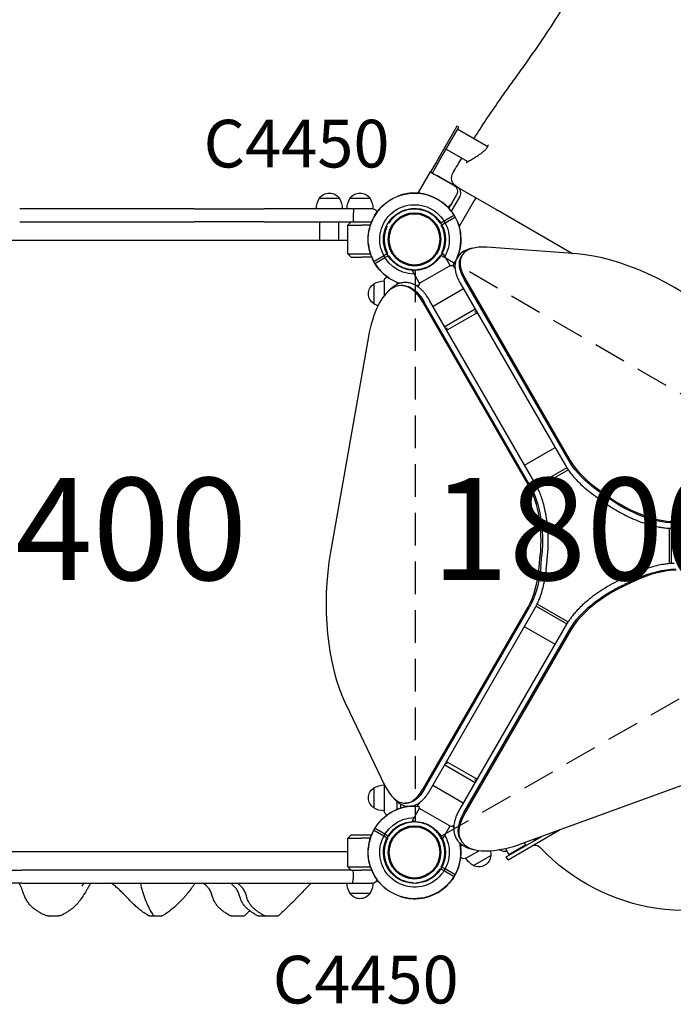
# Model space of a CAD drawing. Units: millimetres. Extents: x 0 to 29700, y 0 to 21000.
# Drawn here: x 9241 to 10200, y 11982 to 13428 of the extents above; entities that cross this region are included whole.
import ezdxf

# ---------------------------------------------------------------- set-up
doc = ezdxf.new("R2010")
doc.units = ezdxf.units.MM
doc.header["$LTSCALE"] = 15
doc.linetypes.add('HIDDEN2', pattern=[4.7625, 3.175, -1.5875])
doc.layers.get('DEFPOINTS').update_dxf_attribs({"lineweight": 50})
for name, color, linetype in [('P001', 131, 'Continuous'), ('P901', 135, 'Continuous'), ('P_3TEXT', 60, 'Continuous'), ('Post', 185, 'Continuous')]:
    doc.layers.add(name, color=color, linetype=linetype)
doc.styles.add('BIGFONT', font='simplex.shx', dxfattribs={"bigfont": 'bigfont.shx'})

# ---------------------------------------------------------------- blocks, each defined once
blk = doc.blocks.new('PW_三角デッキ_破線')
at = {"layer": 'DEFPOINTS'}
for centre in [(0, 0), (-450, -779.4), (450, -779.4)]:
    blk.add_circle(centre, 38.1, dxfattribs=at)
at = {"layer": 'P901', "linetype": 'HIDDEN2'}
for p, q in [((-51, 1.5), (-54, 1.5)), ((-44.5, 1.5), (-51, 1.5)), ((51, 1.5), (44.5, 1.5)), ((54, 1.5), (51, 1.5)), ((-54, -1.5), (-51, -1.5)), ((-51, -1.5), (-44.5, -1.5)), ((44.5, -1.5), (51, -1.5)), ((51, -1.5), (54, -1.5)), ((-21.4, -39), (-426.9, -741.4)), ((426.9, -741.4), (21.4, -39)), ((-478.3, -733.4), (-476.8, -736)), ((-476.8, -736), (-473.5, -741.7)), ((-474.2, -734.5), (-475.7, -731.9)), ((-470.9, -740.2), (-474.2, -734.5)), ((470.9, -740.2), (474.2, -734.5)), ((476.8, -736), (473.5, -741.7)), ((474.2, -734.5), (475.7, -731.9)), ((478.3, -733.4), (476.8, -736)), ((-405.5, -778.4), (405.5, -778.4)), ((-429.1, -818.7), (-425.8, -824.3)), ((-423.2, -822.8), (-426.5, -817.2)), ((-421.7, -825.4), (-423.2, -822.8)), ((421.7, -825.4), (423.2, -822.8)), ((423.2, -822.8), (426.5, -817.2)), ((429.1, -818.7), (425.8, -824.3)), ((-425.8, -824.3), (-424.3, -826.9)), ((425.8, -824.3), (424.3, -826.9))]:
    blk.add_line(p, q, dxfattribs=at)
for centre, radius, start, end in [((0, 0), 68, 41.3757, 138.6243), ((0, 0), 44.5, 56.1366, 123.8634), ((0, 0), 68, 154.7187, 178.736), ((0, 0), 44.5, 123.8634, 148), ((0, 0), 44.5, 32, 56.1366), ((0, 0), 68, 1.264, 25.2813), ((0, 0), 44.5, 148, 178.0683), ((0, 0), 44.5, 1.9317, 32), ((0, 0), 68, 181.264, 240.8426), ((0, 0), 44.5, 181.9317, 236.1366), ((0, 0), 44.5, 303.8634, 358.0683), ((0, 0), 68, 299.1574, 358.736), ((0, 0), 44.5, 236.1366, 303.8634), ((-450, -779.4), 68, 121.264, 145.2813), ((-450, -779.4), 68, 59.1574, 118.736), ((450, -779.4), 68, 61.264, 120.8426), ((450, -779.4), 68, 34.7187, 58.736), ((-450, -779.4), 44.5, 63.8634, 118.0683), ((450, -779.4), 44.5, 61.9317, 116.1366), ((-450, -779.4), 44.5, 121.9317, 152), ((-450, -779.4), 44.5, 356.1366, 63.8634), ((450, -779.4), 44.5, 116.1366, 183.8634), ((450, -779.4), 44.5, 28, 58.0683), ((-450, -779.4), 68, 161.3757, 258.6243), ((-450, -779.4), 44.5, 152, 176.1366), ((450, -779.4), 68, 281.3757, 18.6243), ((450, -779.4), 44.5, 3.8634, 28), ((-450, -779.4), 44.5, 176.1366, 243.8634), ((-450, -779.4), 68, 301.264, 0.8688), ((450, -779.4), 68, 179.1312, 238.736), ((450, -779.4), 44.5, 296.1366, 3.8634), ((-450, -779.4), 44.5, 301.9317, 356.1366), ((450, -779.4), 44.5, 183.8634, 238.0683), ((-450, -779.4), 44.5, 243.8634, 268), ((-450, -779.4), 44.5, 268, 298.0683), ((450, -779.4), 44.5, 241.9317, 272), ((450, -779.4), 44.5, 272, 296.1366), ((-450, -779.4), 68, 274.7187, 298.736), ((450, -779.4), 68, 241.264, 265.2813)]:
    blk.add_arc(centre, radius, start, end, dxfattribs=at)
for points, knots in [([(-61.5, 29), (-61.5, 29.1), (-61.5, 29.1), (-60.6, 31), (-59.5, 32.9), (-58, 35.3), (-57.7, 35.9), (-57.1, 36.8), (-56.9, 37.1), (-56.5, 37.7), (-56.3, 38), (-55.9, 38.5), (-55.7, 38.8), (-55.2, 39.6), (-54.8, 40.1), (-54, 41.2), (-53.6, 41.8), (-52.5, 43.2), (-51.8, 44.1), (-51, 44.9), (-51, 44.9), (-51, 44.9)], [-1.905243, -1.905243, -1.905243, -1.905243, -1.899893, -1.899893, -1.259542, -1.259542, -1.051523, -1.051523, -0.935612, -0.935612, -0.840743, -0.840743, -0.732268, -0.732268, -0.548886, -0.548886, -0.338517, -0.338517, 0, 0, 0.004848, 0.004848, 0.004848, 0.004848]), ([(51, 44.9), (51, 44.9), (51, 44.9), (51.8, 44.1), (52.5, 43.2), (53.6, 41.8), (54, 41.2), (54.8, 40.1), (55.2, 39.6), (55.7, 38.8), (55.9, 38.5), (56.3, 38), (56.5, 37.7), (56.9, 37.1), (57.1, 36.8), (57.7, 35.9), (58, 35.3), (59.5, 32.9), (60.6, 31), (61.5, 29.1), (61.5, 29.1), (61.5, 29)], [-1.90199, -1.90199, -1.90199, -1.90199, -1.897149, -1.897149, -1.559121, -1.559121, -1.349056, -1.349056, -1.165939, -1.165939, -1.057621, -1.057621, -0.962888, -0.962888, -0.847145, -0.847145, -0.639426, -0.639426, 0, 0, 0.005342, 0.005342, 0.005342, 0.005342]), ([(68, 1.5), (68, 1.5), (67.9, 1.5), (67.6, 1.5), (67.4, 1.5), (66.9, 1.5), (66.5, 1.5), (66.2, 1.5)], [1.7773922, 1.7773922, 1.7773922, 1.7773922, 1.8884555, 1.8884555, 1.9995327, 1.9995327, 2.1070009, 2.1070009, 2.1070009, 2.1070009]), ([(-68, -1.5), (-68, -1.5), (-67.9, -1.5), (-67.6, -1.5), (-67.4, -1.5), (-66.9, -1.5), (-66.5, -1.5), (-66.2, -1.5)], [0, 0, 0, 0, 0.1110633, 0.1110633, 0.2221405, 0.2221405, 0.3296087, 0.3296087, 0.3296087, 0.3296087]), ([(66.2, -1.5), (66.5, -1.5), (66.9, -1.5), (67.4, -1.5), (67.6, -1.5), (67.9, -1.5), (68, -1.5), (68, -1.5)], [-0.3296087, -0.3296087, -0.3296087, -0.3296087, -0.2221405, -0.2221405, -0.1110633, -0.1110633, 0, 0, 0, 0]), ([(-485.3, -721.3), (-485.3, -721.3), (-485.2, -721.4), (-485.1, -721.6), (-485, -721.8), (-484.7, -722.3), (-484.5, -722.6), (-484.4, -722.9)], [1.7773922, 1.7773922, 1.7773922, 1.7773922, 1.8884555, 1.8884555, 1.9995327, 1.9995327, 2.1070009, 2.1070009, 2.1070009, 2.1070009]), ([(-481.8, -721.4), (-481.9, -721.1), (-482.1, -720.8), (-482.4, -720.3), (-482.5, -720.1), (-482.6, -719.9), (-482.7, -719.8), (-482.7, -719.8)], [-0.3296087, -0.3296087, -0.3296087, -0.3296087, -0.2221405, -0.2221405, -0.1110633, -0.1110633, 0, 0, 0, 0]), ([(481.8, -721.4), (481.9, -721.1), (482.1, -720.8), (482.4, -720.3), (482.5, -720.1), (482.6, -719.9), (482.7, -719.8), (482.7, -719.8)], [-0.3296087, -0.3296087, -0.3296087, -0.3296087, -0.2221405, -0.2221405, -0.1110633, -0.1110633, 0, 0, 0, 0]), ([(485.3, -721.3), (485.3, -721.3), (485.2, -721.4), (485.1, -721.6), (485, -721.8), (484.7, -722.3), (484.5, -722.6), (484.4, -722.9)], [1.7773922, 1.7773922, 1.7773922, 1.7773922, 1.8884555, 1.8884555, 1.9995327, 1.9995327, 2.1070009, 2.1070009, 2.1070009, 2.1070009]), ([(-514.4, -757.7), (-514.4, -757.7), (-514.4, -757.7), (-514.1, -756.6), (-513.7, -755.6), (-513, -753.9), (-512.7, -753.2), (-512.2, -752), (-511.9, -751.5), (-511.5, -750.6), (-511.3, -750.3), (-511, -749.6), (-510.9, -749.4), (-510.6, -748.7), (-510.4, -748.4), (-509.9, -747.4), (-509.6, -746.8), (-508.2, -744.3), (-507.1, -742.5), (-505.9, -740.7), (-505.9, -740.7), (-505.9, -740.7)], [-1.90199, -1.90199, -1.90199, -1.90199, -1.897149, -1.897149, -1.559121, -1.559121, -1.349056, -1.349056, -1.165939, -1.165939, -1.057621, -1.057621, -0.962888, -0.962888, -0.847145, -0.847145, -0.639426, -0.639426, 0, 0, 0.005342, 0.005342, 0.005342, 0.005342]), ([(514.4, -757.7), (514.4, -757.7), (514.4, -757.7), (514.1, -756.6), (513.7, -755.6), (513, -753.9), (512.7, -753.2), (512.2, -752), (511.9, -751.5), (511.5, -750.6), (511.3, -750.3), (511, -749.6), (510.9, -749.4), (510.6, -748.7), (510.4, -748.4), (509.9, -747.4), (509.6, -746.8), (508.2, -744.3), (507.1, -742.5), (505.9, -740.7), (505.9, -740.7), (505.9, -740.7)], [-1.90199, -1.90199, -1.90199, -1.90199, -1.897149, -1.897149, -1.559121, -1.559121, -1.349056, -1.349056, -1.165939, -1.165939, -1.057621, -1.057621, -0.962888, -0.962888, -0.847145, -0.847145, -0.639426, -0.639426, 0, 0, 0.005342, 0.005342, 0.005342, 0.005342]), ([(-414.7, -837.5), (-414.7, -837.5), (-414.8, -837.5), (-414.9, -837.2), (-415, -837), (-415.3, -836.6), (-415.5, -836.3), (-415.6, -836)], [0, 0, 0, 0, 0.1110633, 0.1110633, 0.2221405, 0.2221405, 0.3296087, 0.3296087, 0.3296087, 0.3296087]), ([(414.7, -837.5), (414.7, -837.5), (414.8, -837.5), (414.9, -837.2), (415, -837), (415.3, -836.6), (415.5, -836.3), (415.6, -836)], [0, 0, 0, 0, 0.1110633, 0.1110633, 0.2221405, 0.2221405, 0.3296087, 0.3296087, 0.3296087, 0.3296087]), ([(-444.4, -847.2), (-444.4, -847.2), (-444.4, -847.2), (-446.6, -847.4), (-448.7, -847.4), (-451.6, -847.3), (-452.3, -847.3), (-453.3, -847.3), (-453.7, -847.2), (-454.4, -847.2), (-454.7, -847.2), (-455.4, -847.1), (-455.8, -847.1), (-456.7, -847), (-457.4, -847), (-458.7, -846.8), (-459.4, -846.7), (-461.2, -846.5), (-462.3, -846.3), (-463.4, -846.1), (-463.4, -846.1), (-463.4, -846.1)], [-1.905243, -1.905243, -1.905243, -1.905243, -1.899893, -1.899893, -1.259542, -1.259542, -1.051523, -1.051523, -0.935612, -0.935612, -0.840743, -0.840743, -0.732268, -0.732268, -0.548886, -0.548886, -0.338517, -0.338517, 0, 0, 0.004848, 0.004848, 0.004848, 0.004848]), ([(444.4, -847.2), (444.4, -847.2), (444.4, -847.2), (446.6, -847.4), (448.7, -847.4), (451.6, -847.3), (452.3, -847.3), (453.3, -847.3), (453.7, -847.2), (454.4, -847.2), (454.7, -847.2), (455.4, -847.1), (455.8, -847.1), (456.7, -847), (457.4, -847), (458.7, -846.8), (459.4, -846.7), (461.2, -846.5), (462.3, -846.3), (463.4, -846.1), (463.4, -846.1), (463.4, -846.1)], [-1.905243, -1.905243, -1.905243, -1.905243, -1.899893, -1.899893, -1.259542, -1.259542, -1.051523, -1.051523, -0.935612, -0.935612, -0.840743, -0.840743, -0.732268, -0.732268, -0.548886, -0.548886, -0.338517, -0.338517, 0, 0, 0.004848, 0.004848, 0.004848, 0.004848])]:
    blk.add_open_spline(points, degree=3, knots=knots, dxfattribs=at)
for points, weights in [([(-54, 1.5), (-59.5, 1.5), (-68, 1.5)], [1, 1.0058729913, 1.00137883954]), ([(66.2, 1.5), (59.5, 1.5), (54, 1.5)], [1.00137883951, 1.00587299116, 1]), ([(-66.2, -1.5), (-59.5, -1.5), (-54, -1.5)], [1, 1.0051802588, 1]), ([(54, -1.5), (59.5, -1.5), (66.2, -1.5)], [1, 1.00518025879, 1]), ([(-475.7, -731.9), (-478.4, -727.2), (-481.8, -721.4)], [1, 1.00518025879, 1]), ([(475.7, -731.9), (478.4, -727.2), (481.8, -721.4)], [1, 1.00518025879, 1]), ([(-484.4, -722.9), (-481, -728.7), (-478.3, -733.4)], [1.00137883951, 1.00587299116, 1]), ([(484.4, -722.9), (481, -728.7), (478.3, -733.4)], [1.00137883951, 1.00587299116, 1]), ([(-424.3, -826.9), (-421.6, -831.7), (-417.3, -839)], [1, 1.0058729913, 1.00137883954]), ([(-415.6, -836), (-419, -830.2), (-421.7, -825.4)], [1, 1.0051802588, 1]), ([(415.6, -836), (419, -830.2), (421.7, -825.4)], [1, 1.0051802588, 1]), ([(424.3, -826.9), (421.6, -831.7), (417.3, -839)], [1, 1.0058729913, 1.00137883954])]:
    blk.add_rational_spline(points, weights, degree=2, dxfattribs=at)

msp = doc.modelspace()

# ---------------------------------------------------------------- linework, layer by layer
at = {"layer": 'P001'}
for p, q in [((9882.8, 13271.2, 0), (9880.3, 13266.8, 0)), ((9885.6, 13269.6, 0), (9882.8, 13271.2, 0)), ((9880.3, 13266.8, 0), (9855.2, 13223.4, 0)), ((9858, 13221.8, 0), (9883.1, 13265.2, 0)), ((9883.1, 13265.2, 0), (9885.6, 13269.6, 0)), ((9884.1, 13267, 0), (9928.2, 13241.5, 0)), ((9867.1, 13237.5, 0), (9898.9, 13219.2, 0)), ((9852.7, 13219, 0), (9844.1, 13204, 0)), ((9846.8, 13202.4, 0), (9855.5, 13217.4, 0)), ((9855.2, 13223.4, 0), (9852.7, 13219, 0)), ((9855.5, 13217.4, 0), (9858, 13221.8, 0)), ((9898.9, 13219.1, 0), (9898.9, 13219.1, 0)), ((9826.6, 13173.7, 0), (9844.1, 13204, 0)), ((9844.1, 13204, 0), (9849.6, 13200.8, 0)), ((9849.6, 13200.8, 0), (9878.7, 13184, 0)), ((9855.7, 13197.9, 0), (9883.5, 13181.9, 0)), ((9828.6, 13172.5, 0), (9826.6, 13173.7, 0)), ((9871.1, 13150.5, 0), (9882.8, 13170.7, 0)), ((9882.4, 13170.4, 0), (9874.9, 13157.4, 0)), ((9710.3, 13165, 0), (9680.9, 13165, 0)), ((9755.3, 13165, 0), (9725.9, 13165, 0)), ((9887.1, 13168.2, 0), (9874.5, 13146.4, 0)), ((9908.4, 13162.1, 0), (9886.3, 13123.8, 0)), ((9910.7, 13166.1, 0), (9908.4, 13162.1, 0)), ((9497, 13150, 0), (9241.1, 13150, 0)), ((9497, 13150, 0), (9599.9, 13150, 0)), ((9731.8, 13150, 0), (9599.9, 13150, 0)), ((9731, 13137, 0), (9731, 13144, 0)), ((9740.6, 13150, 0), (9731.8, 13150, 0)), ((9759.6, 13150, 0), (9740.6, 13150, 0)), ((9241.1, 13131, 0), (9497, 13131, 0)), ((9599.9, 13131, 0), (9497, 13131, 0)), ((9599.9, 13131, 0), (9727.6, 13131, 0)), ((9681.6, 13104, 0), (9681.6, 13131, 0)), ((9709.6, 13104, 0), (9709.6, 13131, 0)), ((9722.6, 13126, 0), (9727.6, 13131, 0)), ((9722.6, 13126, 0), (9742.6, 13126, 0)), ((9722.6, 13084, 0), (9722.6, 13126, 0)), ((9727.6, 13131, 0), (9742.6, 13131, 0)), ((9742.6, 13131, 0), (9757.8, 13131, 0)), ((9755.9, 13126, 0), (9742.6, 13126, 0)), ((9018.6, 13104, 0), (9722.6, 13104, 0)), ((9727.6, 13079, 0), (9722.6, 13084, 0)), ((9722.6, 13084, 0), (9742.6, 13084, 0)), ((9742.6, 13084, 0), (9755.9, 13084, 0)), ((9860.4, 13083, 0), (9862.6, 13084.2, 0)), ((9862.6, 13084.2, 0), (9873.1, 13066.1, 0)), ((10059.3, 13083.7, 0), (9927, 13093.5, 0)), ((9727.6, 13079, 0), (9742.6, 13079, 0)), ((9757.8, 13079, 0), (9742.6, 13079, 0)), ((9880.3, 13069.4, 0), (9879.3, 13070, 0)), ((9889.2, 13079.4, 0), (9890.2, 13081.2, 0)), ((9817.6, 13058.2, 0), (9819.8, 13059.5, 0)), ((9817.6, 13058.2, 0), (9828.1, 13040.1, 0)), ((9870.8, 13065.2, 0), (9830, 13041.6, 0)), ((9877.6, 13066.4, 0), (9880.1, 13061.9, 0)), ((9761, 13039.7, 0), (9761, 13010.3, 0)), ((9776, 13044, 0), (9776, 13025, 0)), ((9795, 13038.8, 0), (9795, 13042, 0)), ((9887.6, 13040.9, 0), (10042.2, 12773, 0)), ((10048.1, 12778.7, 0), (9893.5, 13046.7, 0)), ((9894.5, 13048.5, 0), (10049.1, 12780.5, 0)), ((9776, 13025, 0), (9776, 13022, 0)), ((9803.5, 13037.2, 0), (9801.4, 13037.2, 0)), ((9826.5, 13034.8, 0), (9825.6, 13036.4, 0)), ((9892.5, 13032.5, 0), (9847.8, 13006.7, 0)), ((9989, 12742.1, 0), (9832.8, 13013, 0)), ((9991.1, 12742.1, 0), (9834.9, 13013, 0)), ((9999, 12744.3, 0), (9842.8, 13015.3, 0)), ((9909.8, 13002.4, 0), (9865.1, 12976.6, 0)), ((9869.7, 12972.8, 0), (9910.6, 12996.4, 0)), ((9909.4, 12998.4, 0), (9911.4, 12999.6, 0)), ((9866.8, 12973.8, 0), (9868.5, 12974.8, 0)), ((9753, 12962.2, 0), (9697.3, 12645.9, 0)), ((9982.1, 12773.7, 0), (10026.9, 12799.5, 0)), ((10044.3, 12769.5, 0), (9999.4, 12743.6, 0)), ((10001, 12740.8, 0), (10046.1, 12766.8, 0)), ((10092.1, 12736.8, 0), (10106.2, 12726.8, 0)), ((10086.4, 12727.8, 0), (10100.5, 12717.8, 0)), ((10105.1, 12725, 0), (10091.1, 12735, 0)), ((10194.4, 12680.9, 0), (10194.3, 12628.8, 0)), ((10197.6, 12629.1, 0), (10197.6, 12680.8, 0)), ((10198.5, 12680.8, 0), (10511.2, 12680.6, 0)), ((10003.7, 12624.2, 0), (10005.3, 12641.4, 0)), ((10005.8, 12624.2, 0), (10007.4, 12641.4, 0)), ((10014.4, 12623.8, 0), (10015.9, 12641, 0)), ((10140.4, 12613.4, 0), (10124.8, 12606.2, 0)), ((10128.7, 12598.6, 0), (10144.4, 12605.8, 0)), ((10145.4, 12604, 0), (10129.7, 12596.8, 0)), ((9832.6, 12297.3, 0), (9987.4, 12565.2, 0)), ((9834.7, 12297.3, 0), (9989.4, 12565.2, 0)), ((9842.6, 12295.1, 0), (9997.4, 12562.9, 0)), ((9999.3, 12566.5, 0), (10044.2, 12540.6, 0)), ((10045.9, 12543.4, 0), (10000.8, 12569.4, 0)), ((10043.7, 12539.9, 0), (9887.2, 12269.1, 0)), ((9893.1, 12263.4, 0), (10049.7, 12534.1, 0)), ((10026.8, 12510.5, 0), (9982, 12536.4, 0)), ((10050.7, 12532.3, 0), (9894.2, 12261.6, 0)), ((9719.7, 12422.4, 0), (9777.3, 12302.9, 0)), ((9864.9, 12333.6, 0), (9909.6, 12307.8, 0)), ((9868.5, 12335.2, 0), (9866.5, 12336.4, 0)), ((9910.6, 12313.6, 0), (9869.7, 12337.2, 0)), ((9978.1, 12217.9, 0), (10279.8, 12327.8, 0)), ((9776, 12305.7, 0), (9776, 12285, 0)), ((9847.5, 12303.5, 0), (9892.2, 12277.7, 0)), ((9911.2, 12310.6, 0), (9909.4, 12311.6, 0)), ((9761, 12299.7, 0), (9761, 12270.3, 0)), ((9776, 12285, 0), (9776, 12266, 0)), ((9795, 12268, 0), (9795, 12279.6, 0)), ((9800, 12276.2, 0), (9800, 12269.8, 0)), ((9808.5, 12277.2, 0), (9806.4, 12277.2, 0)), ((9825.6, 12273.7, 0), (9828.2, 12278.1, 0)), ((9817.6, 12251.8, 0), (9828.1, 12269.9, 0)), ((9830, 12268.4, 0), (9870.8, 12244.8, 0)), ((9819.8, 12250.5, 0), (9817.6, 12251.8, 0)), ((9878.4, 12245.2, 0), (9877.6, 12243.7, 0)), ((9722.6, 12226, 0), (9727.6, 12231, 0)), ((9727.6, 12231, 0), (9742.6, 12231, 0)), ((9742.6, 12231, 0), (9757.8, 12231, 0)), ((9862.6, 12225.8, 0), (9873.1, 12243.9, 0)), ((9957.9, 12194.2, 0), (10034.4, 12238.4, 0)), ((9722.6, 12226, 0), (9742.6, 12226, 0)), ((9722.6, 12184, 0), (9722.6, 12226, 0)), ((9755.9, 12226, 0), (9742.6, 12226, 0)), ((9862.6, 12225.8, 0), (9860.4, 12227.1, 0)), ((9887.9, 12224.1, 0), (9888.9, 12222.3, 0)), ((9891.1, 12215.7, 0), (9888, 12213.9, 0)), ((9955.4, 12198.5, 0), (10007.4, 12228.5, 0)), ((9959.2, 12201.9, 0), (9983.5, 12215.9, 0)), ((9981.6, 12219.2, 0), (9983.5, 12215.9, 0)), ((9995.5, 12224.2, 0), (9996.1, 12223.2, 0)), ((9996.1, 12223.2, 0), (10001.9, 12226.6, 0)), ((9722.6, 12206, 0), (9018.6, 12206, 0)), ((9895.9, 12196.5, 0), (9912.4, 12206, 0)), ((9912.4, 12206, 0), (9915.4, 12207.8, 0)), ((9946.1, 12208.2, 0), (9948.4, 12209.5, 0)), ((9954.1, 12210.7, 0), (9959.2, 12201.9, 0)), ((9907.2, 12185.7, 0), (9932.6, 12200.4, 0)), ((9957.9, 12194.2, 0), (9955.4, 12198.5, 0)), ((9141.3, 12179, 0), (9244.2, 12179, 0)), ((9500.1, 12179, 0), (9244.2, 12179, 0)), ((9597, 12179, 0), (9500.1, 12179, 0)), ((9727.6, 12179, 0), (9597, 12179, 0)), ((9727.6, 12179, 0), (9722.6, 12184, 0)), ((9722.6, 12184, 0), (9742.6, 12184, 0)), ((9727.6, 12179, 0), (9742.6, 12179, 0)), ((9730.6, 12173, 0), (9730.6, 12166, 0)), ((9742.6, 12184, 0), (9755.9, 12184, 0)), ((9757.8, 12179, 0), (9742.6, 12179, 0)), ((9244.2, 12160, 0), (9141.3, 12160, 0)), ((9244.2, 12160, 0), (9500.1, 12160, 0)), ((9500.1, 12160, 0), (9597, 12160, 0)), ((9597, 12160, 0), (9729.8, 12160, 0)), ((9729.8, 12160, 0), (9740.6, 12160, 0)), ((9740.6, 12160, 0), (9759.6, 12160, 0)), ((9725.9, 12145, 0), (9755.3, 12145, 0))]:
    msp.add_line(p, q, dxfattribs=at)
at = {"layer": 'P001', "elevation": 0}
for points in [[(9908, 13253.2, -0.004768), (9926, 13280.8, -0.005839), (9944.5, 13308, -0.002959), (9958.8, 13328.2, -0.000341), (9973.3, 13348.3, 0.001759), (9989.5, 13371, 0.004514), (10005.4, 13393.9, 0.007068), (10030.9, 13432.5, 0.007289), (10055.2, 13471.9)], [(9896.5, 13217.7), (9896.6, 13217.7, -0.004335), (9897, 13218, -0.001971), (9897.5, 13218.3, -0.003436), (9898.8, 13219.1, -0.001208), (9900.1, 13219.9, -0.001051), (9905.5, 13223.1, 0.00687), (9910.8, 13226.3, 0.005795), (9914.1, 13228.4, 0.009395), (9917.3, 13230.6, 0.006957), (9919.2, 13232, 0.009603), (9921.1, 13233.5, 0.009662), (9922.7, 13234.9, 0.012608), (9924.2, 13236.2, 0.01393), (9925.5, 13237.6, 0.022832), (9926.7, 13239, 0.012417), (9927.2, 13239.8, 0.017035), (9927.7, 13240.5, 0.016), (9928, 13241.1, 0.023814), (9928.3, 13241.7, 0.019209), (9928.4, 13242.2, 0.029867), (9928.5, 13242.6, 0.026177), (9928.6, 13242.9, 0.044463), (9928.6, 13243.3, 0.073934), (9928.5, 13243.5, 0.162488), (9928.3, 13243.7)], [(9877.2, 13203, -0.001848), (9883.6, 13213.6, -0.001836), (9890, 13224.3)], [(9882.6, 13182.3, -0.416867), (9877.2, 13203)], [(9877.2, 13203, 0.002929), (9877.2, 13203, 0.003066), (9877.2, 13203)], [(9775.1, 13105, -0.414201), (9820.6, 13150.5)], [(9820.6, 13150.5, -0.131663), (9843.3, 13144.4)], [(9843.3, 13144.4, -0.267947), (9866.1, 13105)], [(9820.6, 13059.5, -0.414178), (9775.1, 13105)], [(9866.1, 13105, -0.267951), (9843.3, 13065.6)], [(9905.8, 13092, 0.023616), (9901.1, 13090.9, 0.030587), (9896.6, 13089.3, 0.0284), (9893.1, 13087.6, 0.034264), (9889.8, 13085.5, 0.073823), (9884.6, 13080.1, 0.079801), (9881.2, 13073.5, 0.047559), (9880.2, 13068.8, 0.039091), (9880, 13064.1, 0.037481), (9880.6, 13058.9, 0.028387), (9881.8, 13053.8, 0.027483), (9883.8, 13048.4, 0.020591), (9886.4, 13043.1, 0.004089), (9887, 13042, 0.003866), (9887.6, 13040.9)], [(9843.3, 13065.6, -0.131683), (9820.6, 13059.5)], [(9842.8, 13015.3, 0.016215), (9839.7, 13020.4, 0.020673), (9836.1, 13025.2, 0.018065), (9833.1, 13028.8, 0.022305), (9829.8, 13032.1, 0.022312), (9826.5, 13034.8, 0.027485), (9823, 13037.2, 0.027157), (9819.6, 13039, 0.03099), (9816, 13040.4, 0.05198), (9810.1, 13041.6, 0.05604), (9804.2, 13041.5, 0.044125), (9799.3, 13040.5, 0.038363), (9794.7, 13038.6, 0.03388), (9790.5, 13036.2, 0.027271), (9786.7, 13033.4, 0.004506), (9786.1, 13032.8, 0.004331), (9785.4, 13032.3, 0.012885), (9783.5, 13030.5, 0.0114), (9781.7, 13028.6, 0.003774), (9781.1, 13027.9, 0.003621), (9780.5, 13027.2)], [(10042.2, 12773, 0.021791), (10046.3, 12766.5, 0.016603), (10050.9, 12760.3, 0.019426), (10057.7, 12752.6, 0.015343), (10064.9, 12745.3, 0.016476), (10074, 12737.3, 0.014168), (10083.5, 12729.9, 0.002042), (10085, 12728.8, 0.002018), (10086.4, 12727.8)], [(10015.9, 12641, 0.020401), (10016.9, 12659.7, 0.02008), (10016.4, 12678.4, 0.015569), (10015, 12692.2, 0.017846), (10012.6, 12706, 0.014381), (10010.3, 12715.9, 0.017673), (10007.3, 12725.8, 0.0156), (10004.4, 12733.3, 0.020116), (10001.1, 12740.6, 0.005848), (10000.1, 12742.5, 0.006363), (9999, 12744.3)], [(10100.5, 12717.8, 0.020401), (10116.2, 12707.7, 0.02008), (10132.7, 12698.8, 0.015569), (10145.4, 12693.1, 0.017846), (10158.4, 12688.2, 0.014381), (10168.2, 12685.3, 0.017673), (10178.2, 12683, 0.013404), (10185.1, 12681.8, 0.016592), (10192, 12681.1, 0.008407), (10195.2, 12680.9, 0.009524), (10198.5, 12680.8)], [(9997.4, 12562.9, 0.021791), (10000.9, 12569.8, 0.016603), (10004, 12576.9, 0.019426), (10007.3, 12586.5, 0.015343), (10010, 12596.4, 0.016476), (10012.3, 12608.3, 0.014168), (10014, 12620.3, 0.002042), (10014.2, 12622, 0.002018), (10014.4, 12623.8)], [(10201.7, 12629.1, 0.021791), (10194, 12628.8, 0.016603), (10186.3, 12627.9, 0.019426), (10176.3, 12625.9, 0.015343), (10166.4, 12623.3, 0.016476), (10154.9, 12619.4, 0.014168), (10143.7, 12614.9, 0.002042), (10142.1, 12614.1, 0.002018), (10140.4, 12613.4)], [(10124.8, 12606.2, 0.017345), (10110.6, 12599.1, 0.01689), (10097, 12591, 0.015374), (10085.4, 12583.1, 0.017185), (10074.3, 12574.4, 0.012128), (10067.3, 12568.3, 0.014188), (10060.7, 12561.8, 0.012221), (10055.8, 12556.4, 0.014785), (10051.2, 12550.8, 0.012419), (10047.9, 12546.3, 0.015097), (10044.8, 12541.7, 0.003054), (10044.3, 12540.8, 0.003188), (10043.7, 12539.9)], [(9789.3, 12285.3, 0.023616), (9792.5, 12281.8, 0.030587), (9796.2, 12278.7, 0.0284), (9799.4, 12276.5, 0.034264), (9802.9, 12274.7, 0.073823), (9810.2, 12272.8, 0.079801), (9817.6, 12273.2, 0.047559), (9822.1, 12274.7, 0.039091), (9826.4, 12276.9, 0.037481), (9830.6, 12280, 0.028387), (9834.3, 12283.6, 0.027483), (9838, 12288.1, 0.020591), (9841.3, 12292.9, 0.004089), (9842, 12294, 0.003866), (9842.6, 12295.1)], [(9887.2, 12269.1, 0.016215), (9884.4, 12263.8, 0.020673), (9881.9, 12258.3, 0.018065), (9880.4, 12253.9, 0.022305), (9879.2, 12249.4, 0.022312), (9878.4, 12245.3, 0.027485), (9878.1, 12241.1, 0.027157), (9878.3, 12237.2, 0.03099), (9878.9, 12233.3, 0.05198), (9880.8, 12227.7, 0.05604), (9883.8, 12222.5, 0.044125), (9887.2, 12218.8, 0.038363), (9891.1, 12215.7, 0.03388), (9895.2, 12213.4, 0.027271), (9899.6, 12211.5, 0.004506), (9900.4, 12211.2, 0.004331), (9901.2, 12210.9, 0.012885), (9903.7, 12210.2, 0.0114), (9906.2, 12209.6, 0.003774), (9907.1, 12209.4, 0.003621), (9908, 12209.2)], [(9781.2, 12182.3, -0.414201), (9797.8, 12244.4)], [(9797.8, 12244.4, -0.131663), (9820.6, 12250.5)], [(9820.6, 12250.5, -0.267947), (9860, 12227.8)], [(9860, 12227.8, -0.267951), (9860, 12182.3)], [(9843.3, 12165.6, -0.414178), (9781.2, 12182.3)], [(9860, 12182.3, -0.131683), (9843.3, 12165.6)], [(9278.5, 12112.7, -0.008417), (9274.7, 12114.5, -0.011745), (9270.9, 12116.6, -0.016133), (9266.5, 12119.3, -0.021528), (9262.3, 12122.3, -0.014867), (9259.9, 12124.3, -0.016693), (9257.5, 12126.6, -0.032763), (9253.8, 12130.9, -0.03368), (9250.7, 12135.7, -0.016717), (9249.3, 12138.3, -0.012727), (9248.1, 12141.1, -0.014027), (9246.6, 12144.9, -0.000017), (9245.2, 12148.9, 0.009268), (9243.7, 12152.9, 0.025457), (9241.9, 12156.9, 0.01166), (9241.1, 12158.5, 0.011023), (9240.2, 12160)], [(9345.1, 12160, -0.004884), (9342.6, 12155.2, -0.006257), (9339.9, 12150.5, -0.011157), (9335.4, 12143.1, -0.010445), (9330.6, 12135.8)], [(9336.1, 12160, 0.010024), (9335, 12158.9, 0.01495), (9334, 12157.7, 0.015493), (9333.3, 12156.8, 0.026695), (9332.6, 12155.8, 0.004944), (9332.6, 12155.7, 0.007475), (9332.5, 12155.5, 0.024618), (9332.4, 12155.3, -0.988669), (9332.4, 12155.3)], [(9430, 12112.1, -0.01777), (9423.6, 12116.3, -0.015081), (9417.5, 12120.9, -0.018679), (9409.9, 12127.5, -0.016759), (9402.7, 12134.6, 0.003564), (9396.9, 12140.7, 0.007303), (9390.9, 12146.7, 0.007072), (9386.4, 12151, 0.007426), (9381.7, 12155.2, 0.003479), (9378.9, 12157.6, 0.003065), (9376, 12160)], [(9418.2, 12160, 0.017778), (9421.3, 12147.8, 0.022253), (9425.3, 12135.9)], [(9498.8, 12160, 0.002025), (9495.9, 12156.1, -0.001298), (9493, 12152.2, -0.005033), (9488.2, 12146, -0.01132), (9483.2, 12139.9, -0.008364), (9479.5, 12135.7, -0.009529), (9475.7, 12131.7, -0.02585), (9465.7, 12122.6, -0.023439), (9454.9, 12114.6, -0.003427), (9453.1, 12113.4, -0.003223), (9451.3, 12112.2)], [(9549.9, 12112.1, -0.008674), (9544.9, 12115.1, -0.018923), (9540.2, 12118.3, -0.017971), (9536.5, 12121.2, -0.025241), (9533.1, 12124.3, -0.033037), (9529.8, 12128.3, -0.040584), (9527, 12132.7, -0.024487), (9525.7, 12135.6, -0.016262), (9524.6, 12138.7, -0.005415), (9523.8, 12141.3, 0.011347), (9522.9, 12144, 0.024247), (9521.7, 12147, 0.03193), (9520.2, 12149.8, 0.011604), (9519.5, 12150.9, 0.010312), (9518.7, 12151.9, 0.010487), (9517.9, 12153, 0.008663), (9517, 12154.1, 0.015004), (9515.1, 12156.1, 0.010936), (9513.1, 12158, 0.005793), (9512, 12159, 0.005105), (9510.8, 12160)], [(9589.9, 12112.1, -0.008674), (9584.9, 12115.1, -0.018923), (9580.2, 12118.3, -0.017971), (9576.5, 12121.2, -0.025241), (9573.1, 12124.3, -0.033037), (9569.7, 12128.3, -0.040584), (9567, 12132.7, -0.024487), (9565.7, 12135.6, -0.016262), (9564.6, 12138.7, -0.005415), (9563.8, 12141.3, 0.011347), (9562.9, 12144, 0.024247), (9561.7, 12147, 0.03193), (9560.2, 12149.8, 0.011604), (9559.5, 12150.9, 0.010312), (9558.7, 12151.9, 0.010487), (9557.9, 12153, 0.008663), (9556.9, 12154.1, 0.015004), (9555.1, 12156.1, 0.010936), (9553.1, 12158, 0.005793), (9552, 12159, 0.005105), (9550.8, 12160)], [(9599.9, 12112.1, -0.008674), (9594.9, 12115.1, -0.018923), (9590.2, 12118.3, -0.017971), (9586.5, 12121.2, -0.025241), (9583.1, 12124.3, -0.033037), (9579.8, 12128.3, -0.040584), (9577, 12132.7, -0.024487), (9575.7, 12135.6, -0.016262), (9574.6, 12138.7, -0.005415), (9573.8, 12141.3, 0.011347), (9572.9, 12144, 0.024247), (9571.7, 12147, 0.03193), (9570.2, 12149.8, 0.011604), (9569.5, 12150.9, 0.010312), (9568.7, 12151.9, 0.010487), (9567.9, 12153, 0.008663), (9567, 12154.1, 0.015004), (9565.1, 12156.1, 0.010936), (9563.1, 12158, 0.005793), (9562, 12159, 0.005105), (9560.8, 12160)], [(9668.7, 12160, -0.003695), (9657.4, 12148, -0.004351), (9645.9, 12136.1)], [(9330.3, 12135.5, -0.015254), (9327.5, 12131.8, -0.020385), (9324.5, 12128.3, -0.033987), (9318.4, 12122.7, -0.026293), (9311.7, 12117.9, -0.014129), (9307.3, 12115.2, -0.010518), (9302.8, 12112.8)], [(9330.6, 12135.8, -0.000938), (9330.4, 12135.7, -0.000935), (9330.3, 12135.5)], [(9425.3, 12135.9, 0.023091), (9430, 12125.1, 0.02782), (9435.8, 12114.9, 0.003962), (9436.7, 12113.6, 0.004044), (9437.6, 12112.3)], [(9645.8, 12136, -0.005026), (9633.7, 12124.1, -0.005781), (9621.5, 12112.5)], [(9645.9, 12136.1, -0.000037), (9645.8, 12136.1, -0.000037), (9645.8, 12136)], [(9578.7, 12119.3, -0.001738), (9575.1, 12115.9, -0.001638), (9571.5, 12112.5)], [(9282.8, 12111.7, -0.109723), (9278.5, 12112.7)], [(9302.7, 12112.8, -0.118179), (9298.2, 12111.7)], [(9302.8, 12112.8, -0.000233), (9302.8, 12112.8, -0.000233), (9302.8, 12112.8)], [(9431.5, 12111.7, -0.136811), (9430, 12112.1)], [(9438.6, 12111.7, -0.150158), (9438, 12111.9, -0.080732), (9437.6, 12112.3)], [(9437.6, 12112.3, -0.005776), (9437.6, 12112.3, -0.006122), (9437.6, 12112.3)], [(9451.3, 12112.2, -0.141492), (9449.7, 12111.7)], [(9451.3, 12112.2, -0.000203), (9451.3, 12112.2, -0.000203), (9451.3, 12112.2)], [(9551.4, 12111.7, -0.130637), (9549.9, 12112.1)], [(9571.5, 12112.5, 0.031764), (9571.5, 12112.5, 0.006676), (9571.5, 12112.5)], [(9591.4, 12111.7, -0.130637), (9589.9, 12112.1)], [(9601.4, 12111.7, -0.130637), (9599.9, 12112.1)], [(9621.5, 12112.5, 0.031764), (9621.5, 12112.5, 0.006676), (9621.5, 12112.5)]]:
    msp.add_lwpolyline(points, format="xyb", dxfattribs=at)
for points in [[(9883.5, 13181.9), (9884.6, 13181.2), (9884.7, 13181.1), (9885.8, 13180.6), (9885.8, 13180.5), (9885.9, 13180.5), (9885.9, 13180.5), (9886, 13180.4), (9886, 13180.4), (9886, 13180.4), (9886.1, 13180.4), (9886.1, 13180.4), (9886.1, 13180.3), (9886.1, 13180.3), (9886.2, 13180.3), (9886.2, 13180.3), (9886.2, 13180.3), (9886.2, 13180.3), (9886.2, 13180.3), (9886.2, 13180.3), (9886.2, 13180.3), (9886.2, 13180.3), (9886.2, 13180.3), (9886.2, 13180.3), (9886.2, 13180.3), (9886.2, 13180.3), (9886.2, 13180.3), (9886.2, 13180.3), (9886.2, 13180.3), (9886.2, 13180.3), (9886.2, 13180.3), (9886.2, 13180.3), (9886.2, 13180.3), (9886.2, 13180.3), (9886.2, 13180.3), (9886.2, 13180.3), (9886.2, 13180.3), (9886.2, 13180.3), (9886.3, 13180.3), (9886.3, 13180.3), (9886.3, 13180.2), (9886.4, 13180.2)], [(9886.4, 13180.2), (9939.8, 13149.4)], [(9939.8, 13149.4), (9942.4, 13147.8), (9942.5, 13147.8), (9942.6, 13147.7), (9942.6, 13147.7), (9942.6, 13147.7), (9942.7, 13147.7), (9942.7, 13147.7), (10052.6, 13084.2)], [(9282.8, 12111.7), (9298.2, 12111.7), (9298.2, 12111.7), (9298.2, 12111.7)], [(9431.5, 12111.7), (9438.6, 12111.7)], [(9438.6, 12111.7), (9448.7, 12111.7)], [(9448.7, 12111.7), (9449.7, 12111.7)], [(9551.4, 12111.7), (9569.4, 12111.7)], [(9591.4, 12111.7), (9601.4, 12111.7)], [(9601.4, 12111.7), (9619.4, 12111.7)]]:
    msp.add_lwpolyline(points, dxfattribs=at)
at = {"layer": 'P001'}
for centre, radius, start, end in [((9850.7, 13189.2, 0), 10, 60, 78.1949), ((9821, 13105, 0), 68, 83.6103, 90.132), ((9878.5, 13173.2, 0), 5, 330, 359.5286), ((9878.5, 13173.2, 0), 10, 330, 60), ((9821, 13105, 0), 68, 337.6588, 37.8241), ((9821, 13105, 0), 68, 324.991, 332.2062), ((9820.6, 13105, 0), 44.5, 300.4178, 300.4186), ((9821, 12205, 0), 68, 269.8373, 7.6958), ((9820.6, 12205, 0), 44.5, 330.4178, 330.4186)]:
    msp.add_arc(centre, radius, start, end, dxfattribs=at)
at = {"layer": 'P001', "extrusion": (2.86449e-16, -2.96811e-13, -1)}
for centre, start, end in [((-9873.7, 13175.4), 120, 210), ((-9866.2, 13162.4), 210, 253.8567)]:
    msp.add_arc(centre, 10, start, end, dxfattribs=at)
at = {"layer": 'P001', "extrusion": (-3.91316e-29, -2.96646e-13, -1)}
msp.add_arc((-9695.6, 13155.5), 17.5, 32.8783, 147.1217, dxfattribs=at)
at = {"layer": 'P001', "extrusion": (-3.46694e-29, -2.96646e-13, -1)}
msp.add_arc((-9740.6, 13155.5), 17.5, 32.8783, 147.1217, dxfattribs=at)
at = {"layer": 'P001', "extrusion": (8.21042e-15, -2.88877e-13, -1)}
for radius, start, end in [(68, 288.2934, 214.9061), (51, 270.6508, 209.3492), (68, 265.0939, 267.8009)]:
    msp.add_arc((-9820.6, 13105), radius, start, end, dxfattribs=at)
at = {"layer": 'P001', "extrusion": (-3.64003e-29, -2.96646e-13, -1)}
msp.add_arc((-9706.6, 13149.5), 30, 0.9316, 31.0817, dxfattribs=at)
at = {"layer": 'P001', "extrusion": (-3.2668e-29, -2.96646e-13, -1)}
msp.add_arc((-9684.6, 13149.5), 30, 148.9183, 179.0684, dxfattribs=at)
at = {"layer": 'P001', "extrusion": (-3.45072e-29, -2.96646e-13, -1)}
msp.add_arc((-9751.6, 13149.5), 30, 0.9316, 31.0817, dxfattribs=at)
at = {"layer": 'P001', "extrusion": (-3.45865e-29, -2.96646e-13, -1)}
msp.add_arc((-9729.6, 13149.5), 30, 148.9183, 179.0684, dxfattribs=at)
at = {"layer": 'P001', "extrusion": (-1.12185e-28, -2.95963e-13, -1)}
msp.add_arc((-9759.6, 13144), 6, 90, 171.4218, dxfattribs=at)
at = {"layer": 'P001', "extrusion": (-3.2027e-16, -2.96648e-13, -1)}
msp.add_arc((-9770.5, 13025), 17.5, 302.8783, 57.1217, dxfattribs=at)
at = {"layer": 'P001', "extrusion": (-3.29274e-16, -2.96648e-13, -1)}
msp.add_arc((-9776.5, 13014), 30, 58.9183, 89.0684, dxfattribs=at)
at = {"layer": 'P001', "extrusion": (1.33261e-16, -2.96646e-13, -1)}
for centre, start, end in [((-9782, 13044), 0, 78.4294), ((-9782, 12266), 281.575, 0)]:
    msp.add_arc(centre, 6, start, end, dxfattribs=at)
at = {"layer": 'P001', "extrusion": (-3.21928e-16, -2.96646e-13, -1)}
msp.add_arc((-9776.5, 13036), 30, 288.3481, 301.0817, dxfattribs=at)
at = {"layer": 'P001', "extrusion": (-3.53744e-16, -2.96857e-13, -1)}
msp.add_arc((-10219.5, 12414), 294.5, 163.2007, 316.7993, dxfattribs=at)
at = {"layer": 'P001', "extrusion": (-3.24963e-16, -2.96646e-13, -1)}
for centre, radius, start, end in [((-9776.5, 12274), 30, 58.9183, 89.0684), ((-9770.5, 12285), 17.5, 302.8783, 57.1217), ((-9776.5, 12296), 30, 270.9316, 301.0817)]:
    msp.add_arc(centre, radius, start, end, dxfattribs=at)
at = {"layer": 'P001', "extrusion": (-1.65356e-14, -2.98567e-13, -1)}
for radius, start, end in [(68, 168.2934, 94.9061), (51, 150.6508, 89.3492), (68, 145.0939, 147.8009)]:
    msp.add_arc((-9820.6, 12205), radius, start, end, dxfattribs=at)
at = {"layer": 'P001', "extrusion": (-3.42055e-16, -2.96852e-13, -1)}
msp.add_arc((-9997.5, 12205.6), 10, 60, 136.7993, dxfattribs=at)
at = {"layer": 'P001', "extrusion": (5.10894e-16, -2.9753e-13, -1)}
for centre, radius, start, end in [((-9902.6, 12201), 30, 167.6825, 181.0817), ((-9921.7, 12212), 30, 298.9183, 329.0684), ((-9915.1, 12201.3), 17.5, 182.8783, 297.1217)]:
    msp.add_arc(centre, radius, start, end, dxfattribs=at)
at = {"layer": 'P001', "extrusion": (1.38326e-15, -2.99041e-13, -1)}
for centre, radius, start, end in [((-9960.6, 12234.5), 30, 298.9183, 301.5493), ((-9954.1, 12223.8), 17.5, 261.802, 297.1217)]:
    msp.add_arc(centre, radius, start, end, dxfattribs=at)
at = {"layer": 'P001', "extrusion": (1.72048e-16, -2.96944e-13, -1)}
msp.add_arc((-9892.9, 12201.7), 6, 240, 316.4269, dxfattribs=at)
at = {"layer": 'P001', "extrusion": (-3.63286e-29, -2.96646e-13, -1)}
for centre, radius, start, end in [((-9751.6, 12160.5), 30, 328.9183, 359.0684), ((-9729.6, 12160.5), 30, 180.9316, 211.0817), ((-9759.6, 12166), 6, 188.5787, 270), ((-9740.6, 12154.5), 17.5, 212.8783, 327.1217)]:
    msp.add_arc(centre, radius, start, end, dxfattribs=at)
at = {"layer": 'P001'}
for centre, major_axis, ratio, start_param, end_param in [((9731.8, 13144, 0), (0, 6), 0.125382, 0, 1.570796), ((9976.8, 13031.2, 0), (-86.6, 50), 0.434903, 5.549773, 6.928583), ((10158.8, 12959, 0), (-173.2, 100), 0.434903, 4.328043, 5.549773), ((9873.2, 13061.2, 0), (5.54, 3.2), 0.71934, 0.523599, 1.570796), ((9872, 13063.2, 0), (-5.54, -3.2), 0.010384, 3.141593, 3.665191), ((9801.4, 12917.2, 0), (0, -120), 0.434903, 2.495447, 4.328043), ((9832.3, 13037.6, 0), (5.54, 3.2), 0.71934, 1.570796, 2.617994), ((9831.1, 13039.6, 0), (-5.54, -3.2), 0.010384, 5.759587, 6.283185), ((9870.8, 12970.8, 0), (5.54, 3.2), 0.71934, 1.570796, 1.896129), ((10131.4, 12763.2, 0), (-86.6, 50), 0.434903, 0.645398, 1.360983), ((9962.8, 12662.2, 0), (0, -100), 0.434903, 1.360983, 2.495447), ((10145.5, 12753.2, 0), (-86.6, 50), 0.434903, 1.360983, 2.495447), ((9777.9, 12570.9, 0), (0, -200), 0.434903, 4.328043, 5.549773), ((9961.2, 12645.1, 0), (0, -100), 0.434903, 0.645398, 1.360983), ((10148.6, 12556.8, 0), (86.6, 50), 0.434903, 0.645398, 1.360983), ((10132.9, 12549.5, 0), (86.6, 50), 0.434903, 1.360983, 2.495447), ((9806.4, 12377.2, 0), (0, -100), 0.434903, 5.549773, 6.928583), ((9911.7, 12315.6, 0), (-5.54, 3.2), 0.71934, 1.570796, 1.896129), ((9831.1, 12270.5, 0), (5.54, -3.2), 0.010384, 3.141593, 3.665191), ((9832.3, 12272.4, 0), (-5.54, 3.2), 0.71934, 0.523599, 1.570796), ((9992.8, 12282.3, 0), (103.9, 60), 0.434903, 2.495447, 4.328043), ((9873.2, 12248.8, 0), (-5.54, 3.2), 0.71934, 1.570796, 2.617994), ((9872, 12246.9, 0), (5.54, -3.2), 0.010384, 5.759587, 6.283185), ((9729.8, 12166, 0), (0, -6), 0.125382, 0, 1.570796), ((9569.7, 12114, 0), (2.45, 0.96), 0.85821, 4.283679, 5.141025), ((9619.7, 12114, 0), (2.45, 0.96), 0.85821, 4.283679, 5.141025)]:
    msp.add_ellipse(centre, major_axis=major_axis, ratio=ratio, start_param=start_param, end_param=end_param, dxfattribs=at)
at = {"layer": 'P001', "extrusion": (0, 0, -1)}
for centre, major_axis, ratio, start_param, end_param in [((9731.8, 13137, 0), (0, 6), 0.125382, 3.141593, 4.712389), ((9975.8, 13029.4, 0), (86.6, -50), 0.434903, 2.496195, 3.141593), ((9803.4, 12917.2, 0), (0, 120), 0.434903, 0, 0.646146), ((9911.7, 12994.4, 0), (-5.54, -3.2), 0.71934, 1.570796, 1.946408), ((9911.7, 12994.4, 0), (-2.77, -1.6), 0.71934, 1.570796, 2.394116), ((9870.8, 12970.8, 0), (-2.77, -1.6), 0.71934, 0.876594, 1.570796), ((10130.4, 12761.4, 0), (86.6, -50), 0.434903, 1.78061, 2.496195), ((9964.9, 12662.2, 0), (0, 100), 0.434903, 0.646146, 1.78061), ((10144.4, 12751.4, 0), (86.6, -50), 0.434903, 0.646146, 1.78061), ((9963.3, 12645.1, 0), (0, 100), 0.434903, 1.78061, 2.496195), ((10147.6, 12558.5, 0), (-86.6, -50), 0.434903, 1.78061, 2.496195), ((10131.9, 12551.3, 0), (-86.6, -50), 0.434903, 0.646146, 1.78061), ((9870.8, 12339.2, 0), (5.54, -3.2), 0.71934, 1.570796, 1.946408), ((9870.8, 12339.2, 0), (2.77, -1.6), 0.71934, 1.570796, 2.394116), ((9911.7, 12315.6, 0), (2.77, -1.6), 0.71934, 0.876594, 1.570796), ((9808.5, 12377.2, 0), (0, 100), 0.434903, 2.496195, 3.141593), ((9991.8, 12284.1, 0), (-103.9, -60), 0.434903, 0, 0.646146), ((9729.8, 12173, 0), (0, 6), 0.125382, 0, 1.570796)]:
    msp.add_ellipse(centre, major_axis=major_axis, ratio=ratio, start_param=start_param, end_param=end_param, dxfattribs=at)

# ---------------------------------------------------------------- texts
at = {"layer": 'P_3TEXT', "insert": (9348, 12660.4, 0), "char_height": 150, "attachment_point": 5, "style": 'BIGFONT', "bg_fill": 3, "box_fill_scale": 1.2, "bg_fill_color": 256, "bg_fill_transparency": 0}
msp.add_mtext('1400', dxfattribs=at)
at = {"layer": 'Post', "char_height": 70, "width": 337.196, "attachment_point": 1, "style": 'BIGFONT'}
for insert in [(9511, 13280.6, 0), (9612.5, 12053.2, 0)]:
    msp.add_mtext('C4450', dxfattribs=dict(at, insert=insert))

# ---------------------------------------------------------------- next in the draw order: texts
at = {"layer": 'P_3TEXT', "insert": (10072.6, 12660.4, 0), "char_height": 150, "attachment_point": 5, "style": 'BIGFONT', "bg_fill": 3, "box_fill_scale": 1.2, "bg_fill_color": 256, "bg_fill_transparency": 0}
msp.add_mtext('1800', dxfattribs=at)

# ---------------------------------------------------------------- next in the draw order: block references
at = {"layer": 'P901', "rotation": 30}
msp.add_blockref('PW_三角デッキ_破線', (9820.6, 13105, 0), dxfattribs=at)

doc.saveas('drawing.dxf')
